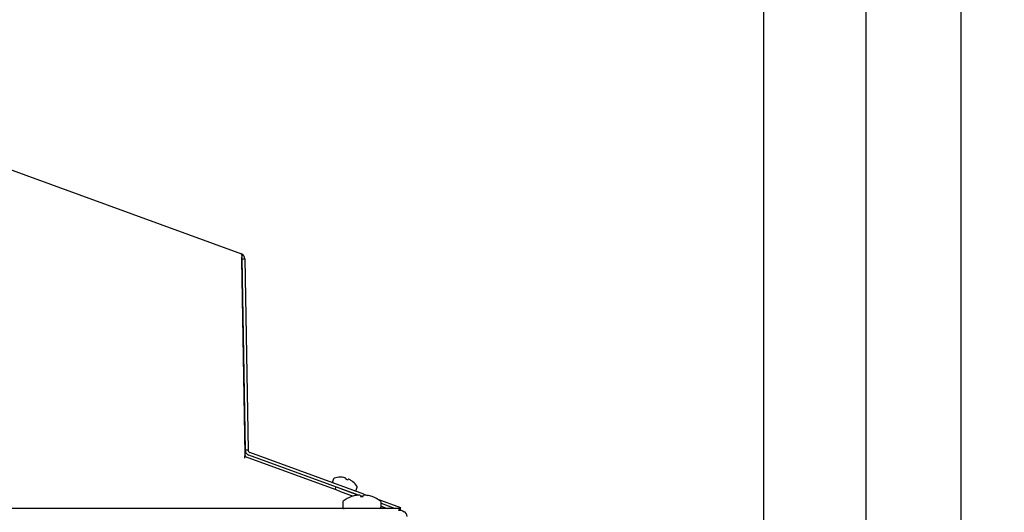
# Model space of a CAD drawing. Units: inches. Extents: x 0.7 to 16.5, y 0.7 to 10.3.
# Drawn here: x 14.4 to 14.9, y 6.4 to 6.6 of the extents above; entities that cross this region are included whole.
import ezdxf

# ---------------------------------------------------------------- set-up
doc = ezdxf.new("R2010")
doc.units = ezdxf.units.IN
doc.header["$MEASUREMENT"] = 0
doc.layers.add('FORMAT', color=7, linetype='Continuous')
doc.styles.add('SLDTEXTSTYLE0', font='TXT', dxfattribs={"width": 0.605})
doc.dimstyles.new('SLDDIMSTYLE0', dxfattribs={"dimtxt": 0.08, "dimasz": 0.13, "dimexe": 0, "dimexo": 0.0625, "dimgap": 0.02, "dimtad": 0, "dimtih": 1, "dimtoh": 1, "dimdec": 6, "dimlfac": 24, "dimrnd": 1e-09, "dimzin": 12, "dimdsep": 46, "dimlunit": 5, "dimtxsty": 'SLDTEXTSTYLE0', "dimsah": 1, "dimcen": 0.09, "dimadec": 0, "dimazin": 3, "dimtfac": 1, "dimtdec": 6, "dimtofl": 0, "dimtmove": 0, "dimatfit": 3, "dimfxl": 0, "dimfrac": 2, "dimtolj": 1, "dimtzin": 12, "dimarcsym": 0})

# ---------------------------------------------------------------- blocks, each defined once
blk = doc.blocks.new('_D')
at = {"layer": 'FORMAT', "color": 7}
for p, q in [((13.42045149920859, 6.605942637175654), (13.42045149920859, 8.030403403027977)), ((14.88367590289156, 6.177742198959732), (14.88367590289156, 8.030403403027977)), ((13.42045149920859, 7.905403403027976), (13.87786827619362, 7.905403403027976)), ((13.98783546917454, 7.905292295144837), (13.96033546831523, 7.905292295144837)), ((13.96033546831523, 7.905292295144837), (13.96033546831523, 7.78251451848419)), ((14.171168792959, 7.905292295144837), (14.19866879381831, 7.905292295144837)), ((14.19866879381831, 7.905292295144837), (14.19866879381831, 7.78251451848419)), ((14.88367590289156, 7.905403403027976), (14.28113596302352, 7.905403403027976)), ((13.96033546831523, 7.78251451848419), (13.98783546917454, 7.78251451848419)), ((14.19866879381831, 7.78251451848419), (14.171168792959, 7.78251451848419))]:
    blk.add_line(p, q, dxfattribs=at)
for points in [[(13.42045149920859, 7.905403403027976), (13.5504514992086, 7.885403403027976), (13.5504514992086, 7.925403403027976)], [(14.88367590289156, 7.905403403027976), (14.75367590289156, 7.925403403027976), (14.75367590289156, 7.885403403027976)]]:
    blk.add_solid(points, dxfattribs=at)
at = {"layer": 'FORMAT', "color": 7, "char_height": 0.08, "attachment_point": 1, "style": 'SLDTEXTSTYLE0'}
for s, insert in [('35 1/8', (13.92672435055206, 8.02675103753848)), ('892', (13.98783546917454, 7.885639935374307))]:
    blk.add_mtext(s, dxfattribs=dict(at, insert=insert))
blk = doc.blocks.new('_D_4')
at = {"layer": 'FORMAT', "color": 7}
for p, q in [((14.4307529862249, 7.511702615626399), (15.63859716273408, 7.511702615626399)), ((15.51359716273408, 7.511702615626399), (15.51359716273408, 6.244938588762381)), ((15.39137494611389, 6.103605263957006), (15.36387494525458, 6.103605263957006)), ((15.36387494525458, 6.103605263957006), (15.36387494525458, 5.980827487296359)), ((15.63581938393755, 6.103605263957006), (15.66331938479686, 6.103605263957006)), ((15.66331938479686, 6.103605263957006), (15.66331938479686, 5.980827487296359)), ((15.36387494525458, 5.980827487296359), (15.39137494611389, 5.980827487296359)), ((15.66331938479686, 5.980827487296359), (15.63581938393755, 5.980827487296359)), ((15.51359716273408, 4.531840878861524), (15.51359716273408, 5.962494154917917)), ((14.60428338923909, 4.531840878861524), (15.63859716273408, 4.531840878861524))]:
    blk.add_line(p, q, dxfattribs=at)
for points in [[(15.51359716273408, 7.511702615626399), (15.49359716273408, 7.381702615626399), (15.53359716273408, 7.381702615626399)], [(15.51359716273408, 4.531840878861524), (15.53359716273408, 4.661840878861524), (15.49359716273408, 4.661840878861524)]]:
    blk.add_solid(points, dxfattribs=at)
at = {"layer": 'FORMAT', "color": 7, "char_height": 0.08, "attachment_point": 1, "style": 'SLDTEXTSTYLE0'}
for s, insert in [('71 17/32', (15.29970827963837, 6.225064006350649)), ('1817', (15.39137494611389, 6.083952904186477))]:
    blk.add_mtext(s, dxfattribs=dict(at, insert=insert))

msp = doc.modelspace()

# ---------------------------------------------------------------- linework, layer by layer
at = {"color": 7, "linetype": 'Continuous', "lineweight": 25}
for p, q in [((14.77794673622489, 7.158406782293064), (14.77794673622489, 6.240448448959732)), ((14.83273840289156, 6.240448448959732), (14.83273840289156, 7.158406782293064)), ((14.19343755973006, 6.617226401051819), (14.49845133311759, 6.50621046649754)), ((14.49854890222408, 6.503889199532835), (14.49850009338478, 6.503221889596839)), ((14.49850009338478, 6.503221889596839), (14.50031964834225, 6.398979655898386)), ((14.49878799682372, 6.503609700622827), (14.50028776836645, 6.503635879232482)), ((14.49878799682372, 6.503609700622826), (14.50057601575954, 6.40117416439453)), ((14.50028776836645, 6.503635879232482), (14.50207578730227, 6.401200343004186)), ((14.50207578730227, 6.401200343004185), (14.50057601575954, 6.40117416439453)), ((14.54864528226734, 6.380175936046657), (14.50063324748573, 6.397650887593716)), ((14.56116484264406, 6.377215455382141), (14.5024124510084, 6.398599577129473)), ((14.56395437800007, 6.377796414203834), (14.50292548122339, 6.400009116060652)), ((14.54781900485905, 6.385973820531967), (14.54724220188186, 6.384389067376664)), ((14.54781975231433, 6.385973548480488), (14.54724294933714, 6.384388795325186)), ((14.55145793389391, 6.386785573169334), (14.5514586813492, 6.386785301117857)), ((14.55145868134919, 6.386785301117856), (14.55150189337713, 6.386769573225923)), ((14.5532015265868, 6.386612735651483), (14.55315412557997, 6.386621422105864)), ((14.55438429002741, 6.386173678863744), (14.55427364308071, 6.385760738836982)), ((14.55438429002741, 6.386173678863744), (14.55437747414384, 6.386184725743665)), ((14.54864528226734, 6.380175936046657), (14.54915831248232, 6.381585474977836)), ((14.55150754403429, 6.380730424619522), (14.56116484264407, 6.377215455382142)), ((14.55427364308071, 6.385760738836982), (14.55534653641638, 6.385370237598256)), ((14.55534578896111, 6.385370509649733), (14.55552646121519, 6.38575796254896)), ((14.55534653641638, 6.385370237598256), (14.55552720867047, 6.385757690497481)), ((14.55553953073773, 6.385761771732954), (14.55552720867047, 6.385757690497481)), ((14.5567573731179, 6.385309947255362), (14.55671547829477, 6.385333761825135)), ((14.55811828611996, 6.384361403209315), (14.55816149814791, 6.384345675317382)), ((14.55985049199935, 6.3798000250689), (14.56042729497654, 6.381384778224202)), ((14.5509945138193, 6.379320885688342), (14.54864528226734, 6.380175936046657)), ((14.5509945138193, 6.379320885688342), (14.55829038520728, 6.376665405670083)), ((14.55742509388928, 6.376395961422061), (14.55746551845758, 6.376395961422061)), ((14.56003442470778, 6.377080442066704), (14.55997741271378, 6.377070553476225)), ((14.56220434314001, 6.377070553476225), (14.56219210337952, 6.377080442066704)), ((14.56220434314001, 6.377070553476225), (14.56226336229726, 6.376395961422061)), ((14.56341638379476, 6.376395961422061), (14.5622254387122, 6.376829429982759)), ((14.56226336229726, 6.376395961422061), (14.56359508284756, 6.376395961422061)), ((14.56359508284756, 6.376395961422061), (14.56365410200481, 6.377070553476225)), ((14.56366634176529, 6.377080442066704), (14.56365410200481, 6.377070553476225)), ((14.56395437800007, 6.377796414203834), (14.56602167788779, 6.377043978579402)), ((14.56588103243104, 6.377070553476225), (14.56582402043704, 6.377080442066704)), ((14.56839292668724, 6.376395961422061), (14.56843335125554, 6.376395961422061)), ((14.55267922257241, 6.373360396935261), (14.55267922257241, 6.370795182877778)), ((14.57088677768019, 6.375273227068234), (14.58353130759978, 6.370670994551217)), ((14.57317922257241, 6.370795182877778), (14.57317922257241, 6.373360396935261)), ((14.57317922257241, 6.37284257870506), (14.58080776532824, 6.37006601621111)), ((14.57317922257241, 6.371246312046345), (14.576422058728, 6.37006601621111)), ((14.58353130759978, 6.370670994551217), (14.5833111134916, 6.37006601621111)), ((14.58355126141359, 6.37006601621111), (14.12584588923908, 6.370066016211108)), ((14.58355126141359, 6.36900750178114), (14.58355126141359, 6.37006601621111))]:
    msp.add_line(p, q, dxfattribs=at)
for centre, radius, start, end in [((14.49695836071303, 6.504985029478039), 0.001931492296010627, 325.4344509215422, 39.37927040260184), ((14.49749652688414, 6.503587157931179), 0.002791666666666757, 0.9999999999905125, 70.00000000001829), ((14.51604617314163, 6.396688367944558), 0.01589256375645311, 171.7105735102112, 178.9774381193023), ((14.50432921903389, 6.399224554213862), 0.004017042732681936, 183.4951946776879, 203.0632804055216), ((14.50336725724185, 6.401222885695834), 0.002791666666668533, 180.9999999999907, 249.9999999999505), ((14.50336725724185, 6.401222885695834), 0.001291666666668626, 181.0000000000134, 249.9999999999335), ((14.54827002169512, 6.385809663828478), 0.0004791666666666516, 108.032891561761, 159.9999999999801), ((14.55139983172691, 6.376195881308651), 0.01058958333333458, 89.68158781773116, 108.0328915618664), ((14.55138266096361, 6.3761526461595), 0.01061759655958877, 80.39572371333097, 89.3565721179583), ((14.55144915221257, 6.377791058368515), 0.00899404280801005, 73.43708702075499, 78.76478490280913), ((14.55389228499441, 6.385981550423883), 0.0004469909112651845, 65.6767033716195, 74.32329662952549), ((14.55322613376547, 6.384810734682798), 0.001792605952851353, 50.03856348101031, 61.68523562579882), ((14.54769247126266, 6.384225182724654), 0.0004791666666672589, 160.0000000000527, 250.000000000117), ((14.54769321871793, 6.384224910673176), 0.0004791666666672589, 160.0000000000527, 249.9999999999174), ((14.55553832420699, 6.3839691661863), 0.001792605952688245, 78.31476437354911, 89.9614365193927), ((14.55581342025366, 6.385384406080918), 0.0003514034892269558, 64.4974592560035, 75.50254074449502), ((14.55238741009234, 6.377449560428377), 0.008994042807856165, 61.23521509713125, 66.56291297927899), ((14.55138519427656, 6.376151724109037), 0.01061759655954625, 50.64342788198562, 59.6042762866517), ((14.55139983172691, 6.376195881308651), 0.01058958333333375, 31.96710843813704, 50.31841218227836), ((14.55997702559574, 6.381548662876212), 0.0004791666666678123, 340.0000000000535, 31.9671084380971), ((14.56292922257241, 6.361126194782541), 0.01623148809523787, 109.8221672821482, 127.8905706757012), ((14.56292709424671, 6.361073282784216), 0.01626693857918801, 100.4472293906142, 109.6179688807318), ((14.55940022261855, 6.37996390972091), 0.0004791666666667281, 249.9999999999174, 339.9999999999083), ((14.56223380084104, 6.36346640243968), 0.01379055221308298, 93.08152006536119, 99.17696260400852), ((14.56153290087375, 6.376640391074051), 0.0005979919273319859, 86.12279320202278, 93.87720679763761), ((14.56121189746126, 6.374507666005914), 0.002753176402116224, 69.14358258826796, 82.45640015601874), ((14.56464654768356, 6.374507666005848), 0.002753176402182224, 97.54359984398494, 110.8564174114869), ((14.56432554427106, 6.376769255606995), 0.0004695031980018536, 85.05936727847416, 94.94063272152584), ((14.56362464430376, 6.363466402439559), 0.01379055221320446, 80.82303739601325, 86.91847993459946), ((14.56293135089807, 6.361073282784061), 0.01626693857934772, 70.38203111930956, 79.55277060933685), ((14.56292922257241, 6.361126194782541), 0.01623148809523787, 52.10942932429385, 70.17783271785177), ((14.55340838923908, 6.373360396935261), 0.0007291666666677799, 127.8905706757123, 180), ((14.55340838923908, 6.370795182877778), 0.0007291666666677799, 180, 270.0000000000008), ((14.57245005590574, 6.370795182877778), 0.0007291666666660035, 270.0000000000008, 0), ((14.57245005590574, 6.373360396935261), 0.0007291666666665568, 0, 52.10942932428767), ((14.5841271304566, 6.368553766942125), 0.001618185096411543, 110.8469829537644, 166.4143242531242), ((14.58335160452437, 6.366224254379726), 0.002824513003225777, 39.8296360585918, 106.397987713264), ((14.58434588923909, 6.365807414807588), 0.00279166666666697, 0, 69.9999999999778)]:
    msp.add_arc(centre, radius, start, end, dxfattribs=at)

# ---------------------------------------------------------------- dimensions: what is measured, and where the dimension line sits
at = {"layer": 'FORMAT', "color": 7}
dim = msp.add_linear_dim(base=(14.88367590289156, 7.905403403027976), p1=(13.42045149920859, 6.555942637175654), p2=(14.88367590289156, 6.127742198959732), dimstyle='SLDDIMSTYLE0', dxfattribs=at)
dim.commit()
dim.dimension.update_dxf_attribs({"geometry": '_D', "text_midpoint": (14.07950211960857, 7.905403403027976), "dimtype": 160})
dim = msp.add_linear_dim(base=(15.51359716273408, 4.531840878861524), p1=(14.3807529862249, 7.511702615626399), p2=(14.55428338923909, 4.531840878861524), angle=90.0000000000002, dimstyle='SLDDIMSTYLE0', dxfattribs=at)
dim.commit()
dim.dimension.update_dxf_attribs({"geometry": '_D_4', "text_midpoint": (15.51359716273408, 6.103716371840146), "dimtype": 160})

doc.saveas('drawing.dxf')
